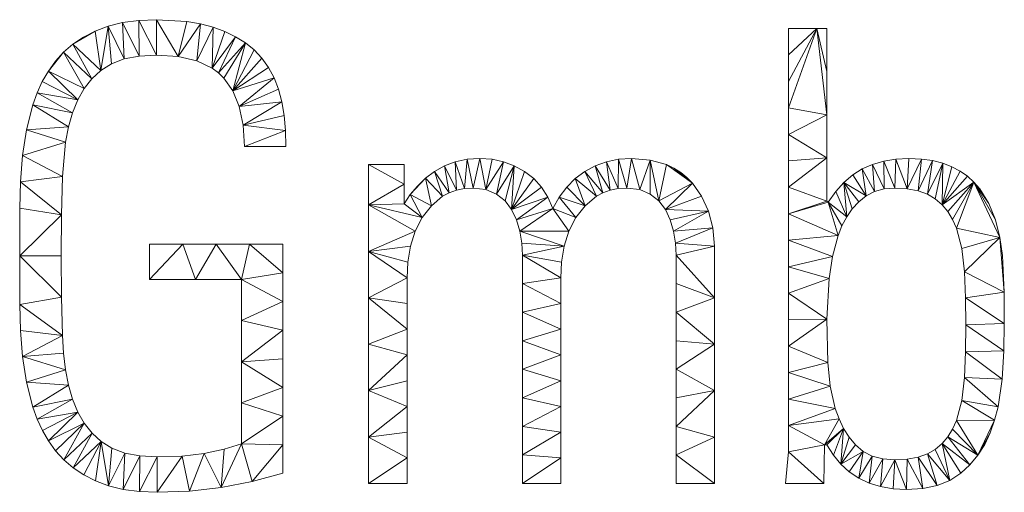
# Model space of a CAD drawing. Units: millimetres. Extents: x -30873 to -19583, y 531 to 6943.
# Drawn here: x -26006 to -25147, y 632 to 1045 of the extents above; entities that cross this region are included whole.
import ezdxf

# ---------------------------------------------------------------- set-up
doc = ezdxf.new("R2010")
doc.units = ezdxf.units.MM
doc.header["$LTSCALE"] = 5.08
doc.layers.add('Keine', color=7, linetype='Continuous', lineweight=9)

msp = doc.modelspace()

# ---------------------------------------------------------------- linework, layer by layer
at = {"layer": 'Keine', "color": 7, "linetype": 'Continuous', "lineweight": 9}
for points in [[(-25914.68, 1010.52, 0), (-25928.85, 1039.26, 0), (-25916.11, 1042.36, 0), (-25914.68, 1010.52, 0)], [(-25901.58, 1013.03, 0), (-25916.11, 1042.36, 0), (-25902, 1044.22, 0), (-25901.58, 1013.03, 0)], [(-25916.11, 1042.36, 0), (-25901.58, 1013.03, 0), (-25914.68, 1010.52, 0), (-25916.11, 1042.36, 0)], [(-25886.6, 1013.87, 0), (-25902, 1044.22, 0), (-25886.51, 1044.84, 0), (-25886.6, 1013.87, 0)], [(-25902, 1044.22, 0), (-25886.6, 1013.87, 0), (-25901.58, 1013.03, 0), (-25902, 1044.22, 0)], [(-25886.51, 1044.84, 0), (-25867.5, 1012.62, 0), (-25886.6, 1013.87, 0), (-25886.51, 1044.84, 0)], [(-25867.5, 1012.62, 0), (-25886.51, 1044.84, 0), (-25860.04, 1043.18, 0), (-25867.5, 1012.62, 0)], [(-25867.5, 1012.62, 0), (-25860.04, 1043.18, 0), (-25848.1, 1041.12, 0), (-25867.5, 1012.62, 0)], [(-25848.1, 1041.12, 0), (-25851.32, 1008.86, 0), (-25867.5, 1012.62, 0), (-25848.1, 1041.12, 0)], [(-25851.32, 1008.86, 0), (-25848.1, 1041.12, 0), (-25837.02, 1038.22, 0), (-25851.32, 1008.86, 0)], [(-25940.22, 1034.92, 0), (-25935.22, 1000.48, 0), (-25959.54, 1023.35, 0), (-25940.22, 1034.92, 0)], [(-25959.54, 1023.35, 0), (-25950.4, 1029.55, 0), (-25940.22, 1034.92, 0), (-25959.54, 1023.35, 0)], [(-25935.22, 1000.48, 0), (-25940.22, 1034.92, 0), (-25928.85, 1039.26, 0), (-25935.22, 1000.48, 0)], [(-25928.85, 1039.26, 0), (-25925.89, 1006.34, 0), (-25935.22, 1000.48, 0), (-25928.85, 1039.26, 0)], [(-25928.85, 1039.26, 0), (-25914.68, 1010.52, 0), (-25925.89, 1006.34, 0), (-25928.85, 1039.26, 0)], [(-25837.02, 1038.22, 0), (-25838.04, 1002.59, 0), (-25851.32, 1008.86, 0), (-25837.02, 1038.22, 0)], [(-25838.04, 1002.59, 0), (-25837.02, 1038.22, 0), (-25826.81, 1034.5, 0), (-25838.04, 1002.59, 0)], [(-25838.04, 1002.59, 0), (-25826.81, 1034.5, 0), (-25817.46, 1029.95, 0), (-25838.04, 1002.59, 0)], [(-25334.98, 967.74, 0), (-25310.28, 1037.1, 0), (-25301.43, 961.75, 0), (-25334.98, 967.74, 0)], [(-25310.28, 1037.1, 0), (-25334.98, 967.74, 0), (-25334.98, 990.86, 0), (-25310.28, 1037.1, 0)], [(-25310.28, 1037.1, 0), (-25334.98, 990.86, 0), (-25334.98, 1013.98, 0), (-25310.28, 1037.1, 0)], [(-25310.28, 1037.1, 0), (-25334.98, 1013.98, 0), (-25334.98, 1037.1, 0), (-25310.28, 1037.1, 0)], [(-25310.28, 1037.1, 0), (-25301.43, 1037.1, 0), (-25301.43, 999.43, 0), (-25310.28, 1037.1, 0)], [(-25310.28, 1037.1, 0), (-25301.43, 999.43, 0), (-25301.43, 961.75, 0), (-25310.28, 1037.1, 0)], [(-25943.05, 993.16, 0), (-25967.65, 1016.33, 0), (-25959.54, 1023.35, 0), (-25943.05, 993.16, 0)], [(-25959.54, 1023.35, 0), (-25935.22, 1000.48, 0), (-25943.05, 993.16, 0), (-25959.54, 1023.35, 0)], [(-25817.46, 1029.95, 0), (-25832.49, 998.51, 0), (-25838.04, 1002.59, 0), (-25817.46, 1029.95, 0)], [(-25832.49, 998.51, 0), (-25817.46, 1029.95, 0), (-25808.97, 1024.57, 0), (-25832.49, 998.51, 0)], [(-25808.97, 1024.57, 0), (-25827.66, 993.81, 0), (-25832.49, 998.51, 0), (-25808.97, 1024.57, 0)], [(-25808.97, 1024.57, 0), (-25819.86, 982.56, 0), (-25827.66, 993.81, 0), (-25808.97, 1024.57, 0)], [(-25819.86, 982.56, 0), (-25808.97, 1024.57, 0), (-25801.35, 1018.37, 0), (-25819.86, 982.56, 0)], [(-25967.65, 1016.33, 0), (-25949.76, 984.57, 0), (-25980.9, 999.92, 0), (-25967.65, 1016.33, 0)], [(-25980.9, 999.92, 0), (-25974.74, 1008.49, 0), (-25967.65, 1016.33, 0), (-25980.9, 999.92, 0)], [(-25967.65, 1016.33, 0), (-25943.05, 993.16, 0), (-25949.76, 984.57, 0), (-25967.65, 1016.33, 0)], [(-25819.86, 982.56, 0), (-25801.35, 1018.37, 0), (-25794.63, 1011.26, 0), (-25819.86, 982.56, 0)], [(-25819.86, 982.56, 0), (-25794.63, 1011.26, 0), (-25788.84, 1003.18, 0), (-25819.86, 982.56, 0)], [(-25955.35, 974.71, 0), (-25986.24, 990.74, 0), (-25980.9, 999.92, 0), (-25955.35, 974.71, 0)], [(-25980.9, 999.92, 0), (-25949.76, 984.57, 0), (-25955.35, 974.71, 0), (-25980.9, 999.92, 0)], [(-25819.86, 982.56, 0), (-25788.84, 1003.18, 0), (-25783.99, 994.12, 0), (-25819.86, 982.56, 0)], [(-25955.35, 974.71, 0), (-25990.76, 980.93, 0), (-25986.24, 990.74, 0), (-25955.35, 974.71, 0)], [(-25783.99, 994.12, 0), (-25814.28, 968.87, 0), (-25819.86, 982.56, 0), (-25783.99, 994.12, 0)], [(-25814.28, 968.87, 0), (-25783.99, 994.12, 0), (-25780.06, 984.08, 0), (-25814.28, 968.87, 0)], [(-25959.82, 963.59, 0), (-25994.46, 970.5, 0), (-25990.76, 980.93, 0), (-25959.82, 963.59, 0)], [(-25990.76, 980.93, 0), (-25955.35, 974.71, 0), (-25959.82, 963.59, 0), (-25990.76, 980.93, 0)], [(-25814.28, 968.87, 0), (-25780.06, 984.08, 0), (-25777.07, 973.06, 0), (-25814.28, 968.87, 0)], [(-25777.07, 973.06, 0), (-25810.94, 952.73, 0), (-25814.28, 968.87, 0), (-25777.07, 973.06, 0)], [(-25810.94, 952.73, 0), (-25777.07, 973.06, 0), (-25775.01, 961.07, 0), (-25810.94, 952.73, 0)], [(-25963.31, 951.29, 0), (-26000, 948.69, 0), (-25994.46, 970.5, 0), (-25963.31, 951.29, 0)], [(-25994.46, 970.5, 0), (-25959.82, 963.59, 0), (-25963.31, 951.29, 0), (-25994.46, 970.5, 0)], [(-25301.43, 961.75, 0), (-25334.98, 944.63, 0), (-25334.98, 967.74, 0), (-25301.43, 961.75, 0)], [(-25810.94, 952.73, 0), (-25775.01, 961.07, 0), (-25773.89, 948.1, 0), (-25810.94, 952.73, 0)], [(-25334.98, 944.63, 0), (-25301.43, 961.75, 0), (-25301.43, 924.08, 0), (-25334.98, 944.63, 0)], [(-25965.96, 937.89, 0), (-26003.49, 926.19, 0), (-26000, 948.69, 0), (-25965.96, 937.89, 0)], [(-26000, 948.69, 0), (-25963.31, 951.29, 0), (-25965.96, 937.89, 0), (-26000, 948.69, 0)], [(-25773.89, 948.1, 0), (-25809.82, 934.15, 0), (-25810.94, 952.73, 0), (-25773.89, 948.1, 0)], [(-25773.89, 948.1, 0), (-25773.69, 934.15, 0), (-25809.82, 934.15, 0), (-25773.89, 948.1, 0)], [(-26003.49, 926.19, 0), (-25965.96, 937.89, 0), (-25968.73, 907.82, 0), (-26003.49, 926.19, 0)], [(-25301.43, 924.08, 0), (-25334.98, 921.51, 0), (-25334.98, 944.63, 0), (-25301.43, 924.08, 0)], [(-25968.73, 907.82, 0), (-26005.34, 903.28, 0), (-26003.49, 926.19, 0), (-25968.73, 907.82, 0)], [(-25624.77, 895.95, 0), (-25635.27, 917.2, 0), (-25625.75, 920.73, 0), (-25624.77, 895.95, 0)], [(-25617.78, 897.29, 0), (-25625.75, 920.73, 0), (-25615.4, 922.84, 0), (-25617.78, 897.29, 0)], [(-25625.75, 920.73, 0), (-25617.78, 897.29, 0), (-25624.77, 895.95, 0), (-25625.75, 920.73, 0)], [(-25615.4, 922.84, 0), (-25610.14, 897.74, 0), (-25617.78, 897.29, 0), (-25615.4, 922.84, 0)], [(-25610.14, 897.74, 0), (-25615.4, 922.84, 0), (-25604.22, 923.55, 0), (-25610.14, 897.74, 0)], [(-25604.22, 923.55, 0), (-25599.01, 896.43, 0), (-25610.14, 897.74, 0), (-25604.22, 923.55, 0)], [(-25599.01, 896.43, 0), (-25604.22, 923.55, 0), (-25593.71, 922.84, 0), (-25599.01, 896.43, 0)], [(-25599.01, 896.43, 0), (-25593.71, 922.84, 0), (-25583.72, 920.72, 0), (-25599.01, 896.43, 0)], [(-25583.72, 920.72, 0), (-25589.8, 892.5, 0), (-25599.01, 896.43, 0), (-25583.72, 920.72, 0)], [(-25589.8, 892.5, 0), (-25583.72, 920.72, 0), (-25574.25, 917.19, 0), (-25589.8, 892.5, 0)], [(-25490.58, 895.95, 0), (-25503.7, 917.19, 0), (-25493.89, 920.72, 0), (-25490.58, 895.95, 0)], [(-25483.59, 897.29, 0), (-25493.89, 920.72, 0), (-25483.35, 922.84, 0), (-25483.59, 897.29, 0)], [(-25493.89, 920.72, 0), (-25483.59, 897.29, 0), (-25490.58, 895.95, 0), (-25493.89, 920.72, 0)], [(-25483.35, 922.84, 0), (-25475.95, 897.74, 0), (-25483.59, 897.29, 0), (-25483.35, 922.84, 0)], [(-25475.95, 897.74, 0), (-25483.35, 922.84, 0), (-25472.08, 923.55, 0), (-25475.95, 897.74, 0)], [(-25472.08, 923.55, 0), (-25464.82, 896.43, 0), (-25475.95, 897.74, 0), (-25472.08, 923.55, 0)], [(-25464.82, 896.43, 0), (-25472.08, 923.55, 0), (-25455.66, 922.21, 0), (-25464.82, 896.43, 0)], [(-25455.66, 922.21, 0), (-25455.61, 892.5, 0), (-25464.82, 896.43, 0), (-25455.66, 922.21, 0)], [(-25448.18, 886.49, 0), (-25455.66, 922.21, 0), (-25441.32, 918.18, 0), (-25448.18, 886.49, 0)], [(-25455.66, 922.21, 0), (-25448.18, 886.49, 0), (-25455.61, 892.5, 0), (-25455.66, 922.21, 0)], [(-25301.43, 924.08, 0), (-25334.98, 898.39, 0), (-25334.98, 921.51, 0), (-25301.43, 924.08, 0)], [(-25334.98, 898.39, 0), (-25301.43, 924.08, 0), (-25301.43, 886.41, 0), (-25334.98, 898.39, 0)], [(-25251.46, 897, 0), (-25261.61, 918.41, 0), (-25251.83, 921.27, 0), (-25251.46, 897, 0)], [(-25242.16, 897.74, 0), (-25251.83, 921.27, 0), (-25241.22, 922.98, 0), (-25242.16, 897.74, 0)], [(-25251.83, 921.27, 0), (-25242.16, 897.74, 0), (-25251.46, 897, 0), (-25251.83, 921.27, 0)], [(-25241.22, 922.98, 0), (-25231.38, 897.15, 0), (-25242.16, 897.74, 0), (-25241.22, 922.98, 0)], [(-25231.38, 897.15, 0), (-25241.22, 922.98, 0), (-25229.78, 923.55, 0), (-25231.38, 897.15, 0)], [(-25231.38, 897.15, 0), (-25229.78, 923.55, 0), (-25218.97, 923.1, 0), (-25231.38, 897.15, 0)], [(-25218.97, 923.1, 0), (-25221.89, 895.39, 0), (-25231.38, 897.15, 0), (-25218.97, 923.1, 0)], [(-25221.89, 895.39, 0), (-25218.97, 923.1, 0), (-25209.13, 921.76, 0), (-25221.89, 895.39, 0)], [(-25209.13, 921.76, 0), (-25213.69, 892.45, 0), (-25221.89, 895.39, 0), (-25209.13, 921.76, 0)], [(-25213.69, 892.45, 0), (-25209.13, 921.76, 0), (-25200.24, 919.52, 0), (-25213.69, 892.45, 0)], [(-25200.24, 919.52, 0), (-25206.8, 888.33, 0), (-25213.69, 892.45, 0), (-25200.24, 919.52, 0)], [(-25200.24, 919.52, 0), (-25200.95, 883.19, 0), (-25206.8, 888.33, 0), (-25200.24, 919.52, 0)], [(-25200.95, 883.19, 0), (-25200.24, 919.52, 0), (-25192.32, 916.39, 0), (-25200.95, 883.19, 0)], [(-25670.47, 901.13, 0), (-25701.43, 883, 0), (-25701.43, 918.39, 0), (-25670.47, 901.13, 0)], [(-25701.43, 918.39, 0), (-25670.47, 918.39, 0), (-25670.47, 901.13, 0), (-25701.43, 918.39, 0)], [(-25636.8, 890.56, 0), (-25651.84, 906.25, 0), (-25643.97, 912.26, 0), (-25636.8, 890.56, 0)], [(-25631.11, 893.71, 0), (-25643.97, 912.26, 0), (-25635.27, 917.2, 0), (-25631.11, 893.71, 0)], [(-25643.97, 912.26, 0), (-25631.11, 893.71, 0), (-25636.8, 890.56, 0), (-25643.97, 912.26, 0)], [(-25635.27, 917.2, 0), (-25624.77, 895.95, 0), (-25631.11, 893.71, 0), (-25635.27, 917.2, 0)], [(-25574.25, 917.19, 0), (-25582.38, 886.49, 0), (-25589.8, 892.5, 0), (-25574.25, 917.19, 0)], [(-25574.25, 917.19, 0), (-25576.6, 878.95, 0), (-25582.38, 886.49, 0), (-25574.25, 917.19, 0)], [(-25576.6, 878.95, 0), (-25574.25, 917.19, 0), (-25565.3, 912.24, 0), (-25576.6, 878.95, 0)], [(-25576.6, 878.95, 0), (-25565.3, 912.24, 0), (-25557.25, 905.98, 0), (-25576.6, 878.95, 0)], [(-25502.6, 890.56, 0), (-25521.07, 905.98, 0), (-25512.78, 912.24, 0), (-25502.6, 890.56, 0)], [(-25496.92, 893.71, 0), (-25512.78, 912.24, 0), (-25503.7, 917.19, 0), (-25496.92, 893.71, 0)], [(-25512.78, 912.24, 0), (-25496.92, 893.71, 0), (-25502.6, 890.56, 0), (-25512.78, 912.24, 0)], [(-25503.7, 917.19, 0), (-25490.58, 895.95, 0), (-25496.92, 893.71, 0), (-25503.7, 917.19, 0)], [(-25441.32, 918.18, 0), (-25418.87, 902.06, 0), (-25448.18, 886.49, 0), (-25441.32, 918.18, 0)], [(-25418.87, 902.06, 0), (-25441.32, 918.18, 0), (-25434.93, 915.15, 0), (-25418.87, 902.06, 0)], [(-25434.93, 915.15, 0), (-25429.06, 911.46, 0), (-25423.7, 907.09, 0), (-25434.93, 915.15, 0)], [(-25434.93, 915.15, 0), (-25423.7, 907.09, 0), (-25418.87, 902.06, 0), (-25434.93, 915.15, 0)], [(-25267.23, 891.05, 0), (-25278.83, 909.17, 0), (-25270.57, 914.42, 0), (-25267.23, 891.05, 0)], [(-25259.82, 894.77, 0), (-25270.57, 914.42, 0), (-25261.61, 918.41, 0), (-25259.82, 894.77, 0)], [(-25270.57, 914.42, 0), (-25259.82, 894.77, 0), (-25267.23, 891.05, 0), (-25270.57, 914.42, 0)], [(-25261.61, 918.41, 0), (-25251.46, 897, 0), (-25259.82, 894.77, 0), (-25261.61, 918.41, 0)], [(-25200.95, 883.19, 0), (-25192.32, 916.39, 0), (-25185.23, 912.5, 0), (-25200.95, 883.19, 0)], [(-25200.95, 883.19, 0), (-25185.23, 912.5, 0), (-25178.82, 907.99, 0), (-25200.95, 883.19, 0)], [(-25969.55, 874.33, 0), (-26005.95, 880.24, 0), (-26005.34, 903.28, 0), (-25969.55, 874.33, 0)], [(-26005.34, 903.28, 0), (-25968.73, 907.82, 0), (-25969.55, 874.33, 0), (-26005.34, 903.28, 0)], [(-25651.84, 906.25, 0), (-25646.63, 882.35, 0), (-25665.09, 892.06, 0), (-25651.84, 906.25, 0)], [(-25665.09, 892.06, 0), (-25658.88, 899.52, 0), (-25651.84, 906.25, 0), (-25665.09, 892.06, 0)], [(-25651.84, 906.25, 0), (-25636.8, 890.56, 0), (-25646.63, 882.35, 0), (-25651.84, 906.25, 0)], [(-25576.6, 878.95, 0), (-25557.25, 905.98, 0), (-25550.48, 898.52, 0), (-25576.6, 878.95, 0)], [(-25512.44, 882.35, 0), (-25528.5, 898.52, 0), (-25521.07, 905.98, 0), (-25512.44, 882.35, 0)], [(-25521.07, 905.98, 0), (-25502.6, 890.56, 0), (-25512.44, 882.35, 0), (-25521.07, 905.98, 0)], [(-25284.17, 872.5, 0), (-25293.72, 894.63, 0), (-25286.55, 902.58, 0), (-25284.17, 872.5, 0)], [(-25267.23, 891.05, 0), (-25286.55, 902.58, 0), (-25278.83, 909.17, 0), (-25267.23, 891.05, 0)], [(-25286.55, 902.58, 0), (-25267.23, 891.05, 0), (-25273.69, 885.85, 0), (-25286.55, 902.58, 0)], [(-25286.55, 902.58, 0), (-25273.69, 885.85, 0), (-25279.31, 879.54, 0), (-25286.55, 902.58, 0)], [(-25286.55, 902.58, 0), (-25279.31, 879.54, 0), (-25284.17, 872.5, 0), (-25286.55, 902.58, 0)], [(-25200.95, 883.19, 0), (-25178.82, 907.99, 0), (-25173.11, 902.87, 0), (-25200.95, 883.19, 0)], [(-25173.11, 902.87, 0), (-25195.92, 877.19, 0), (-25200.95, 883.19, 0), (-25173.11, 902.87, 0)], [(-25173.11, 902.87, 0), (-25191.71, 870.33, 0), (-25195.92, 877.19, 0), (-25173.11, 902.87, 0)], [(-25173.11, 902.87, 0), (-25188.31, 862.6, 0), (-25191.71, 870.33, 0), (-25173.11, 902.87, 0)], [(-25188.31, 862.6, 0), (-25173.11, 902.87, 0), (-25150.59, 854.51, 0), (-25188.31, 862.6, 0)], [(-25173.11, 902.87, 0), (-25168.09, 897.12, 0), (-25159.97, 884.24, 0), (-25173.11, 902.87, 0)], [(-25173.11, 902.87, 0), (-25159.97, 884.24, 0), (-25154.32, 869.86, 0), (-25173.11, 902.87, 0)], [(-25173.11, 902.87, 0), (-25154.32, 869.86, 0), (-25150.59, 854.51, 0), (-25173.11, 902.87, 0)], [(-25701.43, 883, 0), (-25670.47, 901.13, 0), (-25670.47, 883.87, 0), (-25701.43, 883, 0)], [(-25576.6, 878.95, 0), (-25550.48, 898.52, 0), (-25544.97, 889.86, 0), (-25576.6, 878.95, 0)], [(-25512.44, 882.35, 0), (-25535.05, 889.86, 0), (-25528.5, 898.52, 0), (-25512.44, 882.35, 0)], [(-25418.87, 902.06, 0), (-25442.4, 878.95, 0), (-25448.18, 886.49, 0), (-25418.87, 902.06, 0)], [(-25442.4, 878.95, 0), (-25418.87, 902.06, 0), (-25410.81, 890.55, 0), (-25442.4, 878.95, 0)], [(-25301.43, 886.41, 0), (-25334.98, 875.27, 0), (-25334.98, 898.39, 0), (-25301.43, 886.41, 0)], [(-25284.17, 872.5, 0), (-25300.35, 885.32, 0), (-25293.72, 894.63, 0), (-25284.17, 872.5, 0)], [(-25654.68, 872.06, 0), (-25670.47, 883.87, 0), (-25665.09, 892.06, 0), (-25654.68, 872.06, 0)], [(-25665.09, 892.06, 0), (-25646.63, 882.35, 0), (-25654.68, 872.06, 0), (-25665.09, 892.06, 0)], [(-25544.97, 889.86, 0), (-25572.33, 870.1, 0), (-25576.6, 878.95, 0), (-25544.97, 889.86, 0)], [(-25572.33, 870.1, 0), (-25544.97, 889.86, 0), (-25540.75, 880, 0), (-25572.33, 870.1, 0)], [(-25520.49, 872.06, 0), (-25540.75, 880, 0), (-25535.05, 889.86, 0), (-25520.49, 872.06, 0)], [(-25535.05, 889.86, 0), (-25512.44, 882.35, 0), (-25520.49, 872.06, 0), (-25535.05, 889.86, 0)], [(-25442.4, 878.95, 0), (-25410.81, 890.55, 0), (-25404.89, 877.53, 0), (-25442.4, 878.95, 0)], [(-25334.98, 875.27, 0), (-25301.43, 886.41, 0), (-25300.35, 885.32, 0), (-25334.98, 875.27, 0)], [(-25291.66, 856.23, 0), (-25334.98, 875.27, 0), (-25300.35, 885.32, 0), (-25291.66, 856.23, 0)], [(-25300.35, 885.32, 0), (-25284.17, 872.5, 0), (-25288.29, 864.73, 0), (-25300.35, 885.32, 0)], [(-25300.35, 885.32, 0), (-25288.29, 864.73, 0), (-25291.66, 856.23, 0), (-25300.35, 885.32, 0)], [(-25969.55, 874.33, 0), (-26005.95, 838.39, 0), (-26005.95, 880.24, 0), (-25969.55, 874.33, 0)], [(-25670.47, 883.87, 0), (-25654.68, 872.06, 0), (-25701.43, 883, 0), (-25670.47, 883.87, 0)], [(-25660.8, 860.11, 0), (-25701.43, 842.44, 0), (-25701.43, 883, 0), (-25660.8, 860.11, 0)], [(-25701.43, 883, 0), (-25654.68, 872.06, 0), (-25660.8, 860.11, 0), (-25701.43, 883, 0)], [(-25540.75, 880, 0), (-25569.44, 860.16, 0), (-25572.33, 870.1, 0), (-25540.75, 880, 0)], [(-25526.61, 860.11, 0), (-25569.44, 860.16, 0), (-25540.75, 880, 0), (-25526.61, 860.11, 0)], [(-25540.75, 880, 0), (-25520.49, 872.06, 0), (-25526.61, 860.11, 0), (-25540.75, 880, 0)], [(-25404.89, 877.53, 0), (-25438.13, 870.1, 0), (-25442.4, 878.95, 0), (-25404.89, 877.53, 0)], [(-25404.89, 877.53, 0), (-25435.24, 860.16, 0), (-25438.13, 870.1, 0), (-25404.89, 877.53, 0)], [(-25435.24, 860.16, 0), (-25404.89, 877.53, 0), (-25401.12, 862.99, 0), (-25435.24, 860.16, 0)], [(-26005.95, 838.39, 0), (-25969.55, 874.33, 0), (-25969.82, 838.39, 0), (-26005.95, 838.39, 0)], [(-25291.66, 856.23, 0), (-25334.98, 852.16, 0), (-25334.98, 875.27, 0), (-25291.66, 856.23, 0)], [(-25701.43, 842.44, 0), (-25660.8, 860.11, 0), (-25664.86, 846.92, 0), (-25701.43, 842.44, 0)], [(-25569.44, 860.16, 0), (-25526.61, 860.11, 0), (-25530.67, 846.92, 0), (-25569.44, 860.16, 0)], [(-25530.67, 846.92, 0), (-25567.79, 849.67, 0), (-25569.44, 860.16, 0), (-25530.67, 846.92, 0)], [(-25401.12, 862.99, 0), (-25433.6, 849.67, 0), (-25435.24, 860.16, 0), (-25401.12, 862.99, 0)], [(-25433.6, 849.67, 0), (-25401.12, 862.99, 0), (-25399.5, 846.94, 0), (-25433.6, 849.67, 0)], [(-25150.59, 854.51, 0), (-25183.55, 844.9, 0), (-25188.31, 862.6, 0), (-25150.59, 854.51, 0)], [(-25334.98, 852.16, 0), (-25291.66, 856.23, 0), (-25296.62, 837.96, 0), (-25334.98, 852.16, 0)], [(-25296.62, 837.96, 0), (-25334.98, 829.04, 0), (-25334.98, 852.16, 0), (-25296.62, 837.96, 0)], [(-25150.59, 854.51, 0), (-25181.23, 824.42, 0), (-25183.55, 844.9, 0), (-25150.59, 854.51, 0)], [(-25181.23, 824.42, 0), (-25150.59, 854.51, 0), (-25146.6, 806.81, 0), (-25181.23, 824.42, 0)], [(-25150.59, 854.51, 0), (-25148.25, 838.75, 0), (-25146.6, 806.81, 0), (-25150.59, 854.51, 0)], [(-25863.55, 848.71, 0), (-25852.52, 817.74, 0), (-25892.64, 817.74, 0), (-25863.55, 848.71, 0)], [(-25892.64, 817.74, 0), (-25892.64, 848.71, 0), (-25863.55, 848.71, 0), (-25892.64, 817.74, 0)], [(-25852.52, 817.74, 0), (-25863.55, 848.71, 0), (-25834.46, 848.71, 0), (-25852.52, 817.74, 0)], [(-25834.46, 848.71, 0), (-25812.4, 817.74, 0), (-25852.52, 817.74, 0), (-25834.46, 848.71, 0)], [(-25812.4, 817.74, 0), (-25834.46, 848.71, 0), (-25805.37, 848.71, 0), (-25812.4, 817.74, 0)], [(-25805.37, 848.71, 0), (-25776.27, 823.69, 0), (-25812.4, 817.74, 0), (-25805.37, 848.71, 0)], [(-25805.37, 848.71, 0), (-25776.27, 848.71, 0), (-25776.27, 823.69, 0), (-25805.37, 848.71, 0)], [(-25701.43, 842.44, 0), (-25664.86, 846.92, 0), (-25667.13, 833.1, 0), (-25701.43, 842.44, 0)], [(-25667.89, 819.27, 0), (-25701.43, 801.89, 0), (-25701.43, 842.44, 0), (-25667.89, 819.27, 0)], [(-25701.43, 842.44, 0), (-25667.13, 833.1, 0), (-25667.89, 819.27, 0), (-25701.43, 842.44, 0)], [(-25530.67, 846.92, 0), (-25567.24, 839.15, 0), (-25567.79, 849.67, 0), (-25530.67, 846.92, 0)], [(-25567.24, 839.15, 0), (-25530.67, 846.92, 0), (-25532.94, 833.1, 0), (-25567.24, 839.15, 0)], [(-25399.5, 846.94, 0), (-25433.05, 839.15, 0), (-25433.6, 849.67, 0), (-25399.5, 846.94, 0)], [(-25433.05, 839.15, 0), (-25399.5, 846.94, 0), (-25399.5, 801.89, 0), (-25433.05, 839.15, 0)], [(-25969.55, 802.44, 0), (-26005.95, 796.01, 0), (-26005.95, 838.39, 0), (-25969.55, 802.44, 0)], [(-26005.95, 838.39, 0), (-25969.82, 838.39, 0), (-25969.55, 802.44, 0), (-26005.95, 838.39, 0)], [(-25567.24, 839.15, 0), (-25532.94, 833.1, 0), (-25533.69, 819.27, 0), (-25567.24, 839.15, 0)], [(-25533.69, 819.27, 0), (-25567.24, 814.22, 0), (-25567.24, 839.15, 0), (-25533.69, 819.27, 0)], [(-25399.5, 801.89, 0), (-25433.05, 814.22, 0), (-25433.05, 839.15, 0), (-25399.5, 801.89, 0)], [(-25334.98, 829.04, 0), (-25296.62, 837.96, 0), (-25299.54, 818.59, 0), (-25334.98, 829.04, 0)], [(-25299.54, 818.59, 0), (-25334.98, 805.92, 0), (-25334.98, 829.04, 0), (-25299.54, 818.59, 0)], [(-25812.4, 817.74, 0), (-25776.27, 823.69, 0), (-25776.27, 798.67, 0), (-25812.4, 817.74, 0)], [(-25776.27, 798.67, 0), (-25812.4, 781.91, 0), (-25812.4, 817.74, 0), (-25776.27, 798.67, 0)], [(-25701.43, 801.89, 0), (-25667.89, 819.27, 0), (-25667.89, 796.83, 0), (-25701.43, 801.89, 0)], [(-25567.24, 814.22, 0), (-25533.69, 819.27, 0), (-25533.69, 796.83, 0), (-25567.24, 814.22, 0)], [(-25334.98, 805.92, 0), (-25299.54, 818.59, 0), (-25301.43, 783.19, 0), (-25334.98, 805.92, 0)], [(-25146.6, 806.81, 0), (-25180.42, 801.92, 0), (-25181.23, 824.42, 0), (-25146.6, 806.81, 0)], [(-25533.69, 796.83, 0), (-25567.24, 789.28, 0), (-25567.24, 814.22, 0), (-25533.69, 796.83, 0)], [(-25399.5, 801.89, 0), (-25433.05, 789.28, 0), (-25433.05, 814.22, 0), (-25399.5, 801.89, 0)], [(-26005.95, 796.01, 0), (-25969.55, 802.44, 0), (-25968.73, 768.95, 0), (-26005.95, 796.01, 0)], [(-25667.89, 774.38, 0), (-25701.43, 761.34, 0), (-25701.43, 801.89, 0), (-25667.89, 774.38, 0)], [(-25701.43, 801.89, 0), (-25667.89, 796.83, 0), (-25667.89, 774.38, 0), (-25701.43, 801.89, 0)], [(-25433.05, 789.28, 0), (-25399.5, 801.89, 0), (-25399.5, 761.34, 0), (-25433.05, 789.28, 0)], [(-25301.43, 783.19, 0), (-25334.98, 782.81, 0), (-25334.98, 805.92, 0), (-25301.43, 783.19, 0)], [(-25180.42, 801.92, 0), (-25146.6, 806.81, 0), (-25146.6, 779.31, 0), (-25180.42, 801.92, 0)], [(-25146.6, 779.31, 0), (-25180.14, 778.19, 0), (-25180.42, 801.92, 0), (-25146.6, 779.31, 0)], [(-25968.73, 768.95, 0), (-26005.33, 773.36, 0), (-26005.95, 796.01, 0), (-25968.73, 768.95, 0)], [(-25812.4, 781.91, 0), (-25776.27, 798.67, 0), (-25776.27, 773.65, 0), (-25812.4, 781.91, 0)], [(-25567.24, 789.28, 0), (-25533.69, 796.83, 0), (-25533.69, 774.38, 0), (-25567.24, 789.28, 0)], [(-25533.69, 774.38, 0), (-25567.24, 764.35, 0), (-25567.24, 789.28, 0), (-25533.69, 774.38, 0)], [(-25399.5, 761.34, 0), (-25433.05, 764.35, 0), (-25433.05, 789.28, 0), (-25399.5, 761.34, 0)], [(-25334.98, 759.69, 0), (-25301.43, 783.19, 0), (-25300.63, 745.26, 0), (-25334.98, 759.69, 0)], [(-25301.43, 783.19, 0), (-25334.98, 759.69, 0), (-25334.98, 782.81, 0), (-25301.43, 783.19, 0)], [(-25776.27, 773.65, 0), (-25812.4, 746.07, 0), (-25812.4, 781.91, 0), (-25776.27, 773.65, 0)], [(-25812.4, 746.07, 0), (-25776.27, 773.65, 0), (-25776.27, 748.63, 0), (-25812.4, 746.07, 0)], [(-25701.43, 761.34, 0), (-25667.89, 774.38, 0), (-25667.89, 751.93, 0), (-25701.43, 761.34, 0)], [(-25567.24, 764.35, 0), (-25533.69, 774.38, 0), (-25533.69, 751.93, 0), (-25567.24, 764.35, 0)], [(-25147.07, 755.63, 0), (-25180.42, 754.55, 0), (-25180.14, 778.19, 0), (-25147.07, 755.63, 0)], [(-25180.14, 778.19, 0), (-25146.6, 779.31, 0), (-25147.07, 755.63, 0), (-25180.14, 778.19, 0)], [(-25968.73, 768.95, 0), (-26003.47, 750.58, 0), (-26005.33, 773.36, 0), (-25968.73, 768.95, 0)], [(-26003.47, 750.58, 0), (-25968.73, 768.95, 0), (-25967.76, 753.37, 0), (-26003.47, 750.58, 0)], [(-25667.89, 751.93, 0), (-25701.43, 720.78, 0), (-25701.43, 761.34, 0), (-25667.89, 751.93, 0)], [(-25533.69, 751.93, 0), (-25567.24, 739.42, 0), (-25567.24, 764.35, 0), (-25533.69, 751.93, 0)], [(-25399.5, 761.34, 0), (-25433.05, 739.42, 0), (-25433.05, 764.35, 0), (-25399.5, 761.34, 0)], [(-25433.05, 739.42, 0), (-25399.5, 761.34, 0), (-25399.5, 720.78, 0), (-25433.05, 739.42, 0)], [(-25300.63, 745.26, 0), (-25334.98, 736.57, 0), (-25334.98, 759.69, 0), (-25300.63, 745.26, 0)], [(-26003.47, 750.58, 0), (-25967.76, 753.37, 0), (-25965.94, 738.88, 0), (-26003.47, 750.58, 0)], [(-25965.94, 738.88, 0), (-25999.96, 728.08, 0), (-26003.47, 750.58, 0), (-25965.94, 738.88, 0)], [(-25812.4, 746.07, 0), (-25776.27, 748.63, 0), (-25776.27, 723.61, 0), (-25812.4, 746.07, 0)], [(-25701.43, 720.78, 0), (-25667.89, 751.93, 0), (-25667.89, 729.48, 0), (-25701.43, 720.78, 0)], [(-25567.24, 739.42, 0), (-25533.69, 751.93, 0), (-25533.69, 729.48, 0), (-25567.24, 739.42, 0)], [(-25148.51, 730.85, 0), (-25181.23, 732.28, 0), (-25180.42, 754.55, 0), (-25148.51, 730.85, 0)], [(-25180.42, 754.55, 0), (-25147.07, 755.63, 0), (-25148.51, 730.85, 0), (-25180.42, 754.55, 0)], [(-25776.27, 723.61, 0), (-25812.4, 710.23, 0), (-25812.4, 746.07, 0), (-25776.27, 723.61, 0)], [(-25533.69, 729.48, 0), (-25567.24, 714.48, 0), (-25567.24, 739.42, 0), (-25533.69, 729.48, 0)], [(-25399.5, 720.78, 0), (-25433.05, 714.48, 0), (-25433.05, 739.42, 0), (-25399.5, 720.78, 0)], [(-25334.98, 736.57, 0), (-25300.63, 745.26, 0), (-25298.59, 724.58, 0), (-25334.98, 736.57, 0)], [(-25999.96, 728.08, 0), (-25965.94, 738.88, 0), (-25963.27, 725.49, 0), (-25999.96, 728.08, 0)], [(-25298.59, 724.58, 0), (-25334.98, 713.45, 0), (-25334.98, 736.57, 0), (-25298.59, 724.58, 0)], [(-25152.07, 706.49, 0), (-25183.55, 712.07, 0), (-25181.23, 732.28, 0), (-25152.07, 706.49, 0)], [(-25181.23, 732.28, 0), (-25148.51, 730.85, 0), (-25152.07, 706.49, 0), (-25181.23, 732.28, 0)], [(-25963.27, 725.49, 0), (-25994.38, 706.27, 0), (-25999.96, 728.08, 0), (-25963.27, 725.49, 0)], [(-25994.38, 706.27, 0), (-25963.27, 725.49, 0), (-25959.74, 713.19, 0), (-25994.38, 706.27, 0)], [(-25812.4, 710.23, 0), (-25776.27, 723.61, 0), (-25776.27, 698.59, 0), (-25812.4, 710.23, 0)], [(-25701.43, 720.78, 0), (-25667.89, 729.48, 0), (-25667.89, 707.03, 0), (-25701.43, 720.78, 0)], [(-25567.24, 714.48, 0), (-25533.69, 729.48, 0), (-25533.69, 707.03, 0), (-25567.24, 714.48, 0)], [(-25334.98, 713.45, 0), (-25298.59, 724.58, 0), (-25294.1, 705.14, 0), (-25334.98, 713.45, 0)], [(-25667.89, 707.03, 0), (-25701.43, 680.23, 0), (-25701.43, 720.78, 0), (-25667.89, 707.03, 0)], [(-25533.69, 707.03, 0), (-25567.24, 689.55, 0), (-25567.24, 714.48, 0), (-25533.69, 707.03, 0)], [(-25433.05, 689.55, 0), (-25399.5, 720.78, 0), (-25399.5, 680.23, 0), (-25433.05, 689.55, 0)], [(-25399.5, 720.78, 0), (-25433.05, 689.55, 0), (-25433.05, 714.48, 0), (-25399.5, 720.78, 0)], [(-25294.1, 705.14, 0), (-25334.98, 690.33, 0), (-25334.98, 713.45, 0), (-25294.1, 705.14, 0)], [(-25959.74, 713.19, 0), (-25990.66, 695.84, 0), (-25994.38, 706.27, 0), (-25959.74, 713.19, 0)], [(-25990.66, 695.84, 0), (-25959.74, 713.19, 0), (-25955.23, 702.06, 0), (-25990.66, 695.84, 0)], [(-25776.27, 698.59, 0), (-25812.4, 674.39, 0), (-25812.4, 710.23, 0), (-25776.27, 698.59, 0)], [(-25701.43, 680.23, 0), (-25667.89, 707.03, 0), (-25667.89, 684.58, 0), (-25701.43, 680.23, 0)], [(-25567.24, 689.55, 0), (-25533.69, 707.03, 0), (-25533.69, 684.58, 0), (-25567.24, 689.55, 0)], [(-25334.98, 690.33, 0), (-25294.1, 705.14, 0), (-25290.84, 696.1, 0), (-25334.98, 690.33, 0)], [(-25155.08, 695.03, 0), (-25188.31, 694.64, 0), (-25183.55, 712.07, 0), (-25155.08, 695.03, 0)], [(-25183.55, 712.07, 0), (-25152.07, 706.49, 0), (-25155.08, 695.03, 0), (-25183.55, 712.07, 0)], [(-25955.23, 702.06, 0), (-25986.12, 686.04, 0), (-25990.66, 695.84, 0), (-25955.23, 702.06, 0)], [(-25955.23, 702.06, 0), (-25980.75, 676.85, 0), (-25986.12, 686.04, 0), (-25955.23, 702.06, 0)], [(-25980.75, 676.85, 0), (-25955.23, 702.06, 0), (-25949.59, 692.21, 0), (-25980.75, 676.85, 0)], [(-25812.4, 674.39, 0), (-25776.27, 698.59, 0), (-25776.27, 673.57, 0), (-25812.4, 674.39, 0)], [(-25290.84, 696.1, 0), (-25303.65, 673.55, 0), (-25334.98, 690.33, 0), (-25290.84, 696.1, 0)], [(-25303.65, 673.55, 0), (-25290.84, 696.1, 0), (-25286.81, 687.78, 0), (-25303.65, 673.55, 0)], [(-25949.59, 692.21, 0), (-25974.56, 668.29, 0), (-25980.75, 676.85, 0), (-25949.59, 692.21, 0)], [(-25949.59, 692.21, 0), (-25967.44, 660.44, 0), (-25974.56, 668.29, 0), (-25949.59, 692.21, 0)], [(-25967.44, 660.44, 0), (-25949.59, 692.21, 0), (-25942.84, 683.62, 0), (-25967.44, 660.44, 0)], [(-25533.69, 684.58, 0), (-25567.24, 664.61, 0), (-25567.24, 689.55, 0), (-25533.69, 684.58, 0)], [(-25399.5, 680.23, 0), (-25433.05, 664.61, 0), (-25433.05, 689.55, 0), (-25399.5, 680.23, 0)], [(-25303.65, 673.55, 0), (-25334.98, 667.22, 0), (-25334.98, 690.33, 0), (-25303.65, 673.55, 0)], [(-25286.81, 687.78, 0), (-25301.43, 673.55, 0), (-25303.65, 673.55, 0), (-25286.81, 687.78, 0)], [(-25286.81, 687.78, 0), (-25295.8, 664.4, 0), (-25301.43, 673.55, 0), (-25286.81, 687.78, 0)], [(-25286.81, 687.78, 0), (-25289.29, 656.47, 0), (-25295.8, 664.4, 0), (-25286.81, 687.78, 0)], [(-25289.29, 656.47, 0), (-25286.81, 687.78, 0), (-25282, 680.19, 0), (-25289.29, 656.47, 0)], [(-25169.58, 664.44, 0), (-25191.71, 687.05, 0), (-25188.31, 694.64, 0), (-25169.58, 664.44, 0)], [(-25188.31, 694.64, 0), (-25155.08, 695.03, 0), (-25169.58, 664.44, 0), (-25188.31, 694.64, 0)], [(-25169.58, 664.44, 0), (-25155.08, 695.03, 0), (-25158.91, 684.05, 0), (-25169.58, 664.44, 0)], [(-25942.84, 683.62, 0), (-25959.28, 653.42, 0), (-25967.44, 660.44, 0), (-25942.84, 683.62, 0)], [(-25959.28, 653.42, 0), (-25942.84, 683.62, 0), (-25934.96, 676.29, 0), (-25959.28, 653.42, 0)], [(-25701.43, 680.23, 0), (-25667.89, 684.58, 0), (-25667.89, 662.13, 0), (-25701.43, 680.23, 0)], [(-25667.89, 662.13, 0), (-25701.43, 639.68, 0), (-25701.43, 680.23, 0), (-25667.89, 662.13, 0)], [(-25567.24, 664.61, 0), (-25533.69, 684.58, 0), (-25533.69, 662.13, 0), (-25567.24, 664.61, 0)], [(-25433.05, 664.61, 0), (-25399.5, 680.23, 0), (-25399.5, 639.68, 0), (-25433.05, 664.61, 0)], [(-25289.29, 656.47, 0), (-25282, 680.19, 0), (-25276.41, 673.33, 0), (-25289.29, 656.47, 0)], [(-25176.56, 656.03, 0), (-25200.95, 674.45, 0), (-25195.92, 680.32, 0), (-25176.56, 656.03, 0)], [(-25169.58, 664.44, 0), (-25195.92, 680.32, 0), (-25191.71, 687.05, 0), (-25169.58, 664.44, 0)], [(-25195.92, 680.32, 0), (-25169.58, 664.44, 0), (-25176.56, 656.03, 0), (-25195.92, 680.32, 0)], [(-25158.91, 684.05, 0), (-25163.7, 673.78, 0), (-25169.58, 664.44, 0), (-25158.91, 684.05, 0)], [(-25934.96, 676.29, 0), (-25950.09, 647.23, 0), (-25959.28, 653.42, 0), (-25934.96, 676.29, 0)], [(-25934.96, 676.29, 0), (-25939.86, 641.85, 0), (-25950.09, 647.23, 0), (-25934.96, 676.29, 0)], [(-25934.96, 676.29, 0), (-25928.43, 637.52, 0), (-25939.86, 641.85, 0), (-25934.96, 676.29, 0)], [(-25928.43, 637.52, 0), (-25934.96, 676.29, 0), (-25925.57, 670.43, 0), (-25928.43, 637.52, 0)], [(-25928.43, 637.52, 0), (-25925.57, 670.43, 0), (-25914.27, 666.25, 0), (-25928.43, 637.52, 0)], [(-25812.4, 674.39, 0), (-25802.95, 641.28, 0), (-25830.1, 636.09, 0), (-25812.4, 674.39, 0)], [(-25830.1, 636.09, 0), (-25827.58, 669.53, 0), (-25812.4, 674.39, 0), (-25830.1, 636.09, 0)], [(-25776.27, 673.57, 0), (-25802.95, 641.28, 0), (-25812.4, 674.39, 0), (-25776.27, 673.57, 0)], [(-25776.27, 673.57, 0), (-25776.27, 648.55, 0), (-25802.95, 641.28, 0), (-25776.27, 673.57, 0)], [(-25334.98, 667.22, 0), (-25303.65, 673.55, 0), (-25304.01, 639.68, 0), (-25334.98, 667.22, 0)], [(-25289.29, 656.47, 0), (-25276.41, 673.33, 0), (-25269.79, 667.64, 0), (-25289.29, 656.47, 0)], [(-25194.03, 642.41, 0), (-25206.8, 669.46, 0), (-25200.95, 674.45, 0), (-25194.03, 642.41, 0)], [(-25200.95, 674.45, 0), (-25176.56, 656.03, 0), (-25184.62, 648.55, 0), (-25200.95, 674.45, 0)], [(-25200.95, 674.45, 0), (-25184.62, 648.55, 0), (-25194.03, 642.41, 0), (-25200.95, 674.45, 0)], [(-25914.27, 666.25, 0), (-25915.62, 634.42, 0), (-25928.43, 637.52, 0), (-25914.27, 666.25, 0)], [(-25915.62, 634.42, 0), (-25914.27, 666.25, 0), (-25901.06, 663.74, 0), (-25915.62, 634.42, 0)], [(-25901.06, 663.74, 0), (-25901.43, 632.56, 0), (-25915.62, 634.42, 0), (-25901.06, 663.74, 0)], [(-25901.43, 632.56, 0), (-25901.06, 663.74, 0), (-25885.95, 662.9, 0), (-25901.43, 632.56, 0)], [(-25885.95, 662.9, 0), (-25885.87, 631.94, 0), (-25901.43, 632.56, 0), (-25885.95, 662.9, 0)], [(-25885.87, 631.94, 0), (-25885.95, 662.9, 0), (-25864.21, 663.65, 0), (-25885.87, 631.94, 0)], [(-25864.21, 663.65, 0), (-25857.74, 632.97, 0), (-25885.87, 631.94, 0), (-25864.21, 663.65, 0)], [(-25857.74, 632.97, 0), (-25864.21, 663.65, 0), (-25844.8, 665.91, 0), (-25857.74, 632.97, 0)], [(-25844.8, 665.91, 0), (-25830.1, 636.09, 0), (-25857.74, 632.97, 0), (-25844.8, 665.91, 0)], [(-25830.1, 636.09, 0), (-25844.8, 665.91, 0), (-25827.58, 669.53, 0), (-25830.1, 636.09, 0)], [(-25701.43, 639.68, 0), (-25667.89, 662.13, 0), (-25667.89, 639.68, 0), (-25701.43, 639.68, 0)], [(-25533.69, 662.13, 0), (-25567.24, 639.68, 0), (-25567.24, 664.61, 0), (-25533.69, 662.13, 0)], [(-25567.24, 639.68, 0), (-25533.69, 662.13, 0), (-25533.69, 639.68, 0), (-25567.24, 639.68, 0)], [(-25399.5, 639.68, 0), (-25433.05, 639.68, 0), (-25433.05, 664.61, 0), (-25399.5, 639.68, 0)], [(-25334.98, 667.22, 0), (-25304.01, 639.68, 0), (-25337.56, 639.68, 0), (-25334.98, 667.22, 0)], [(-25269.79, 667.64, 0), (-25281.91, 649.76, 0), (-25289.29, 656.47, 0), (-25269.79, 667.64, 0)], [(-25269.79, 667.64, 0), (-25273.66, 644.27, 0), (-25281.91, 649.76, 0), (-25269.79, 667.64, 0)], [(-25273.66, 644.27, 0), (-25269.79, 667.64, 0), (-25261.87, 663.57, 0), (-25273.66, 644.27, 0)], [(-25261.87, 663.57, 0), (-25264.54, 640.01, 0), (-25273.66, 644.27, 0), (-25261.87, 663.57, 0)], [(-25264.54, 640.01, 0), (-25261.87, 663.57, 0), (-25252.66, 661.14, 0), (-25264.54, 640.01, 0)], [(-25217.7, 635.39, 0), (-25231.38, 660.89, 0), (-25221.89, 662.61, 0), (-25217.7, 635.39, 0)], [(-25205.06, 638.02, 0), (-25221.89, 662.61, 0), (-25213.69, 665.46, 0), (-25205.06, 638.02, 0)], [(-25221.89, 662.61, 0), (-25205.06, 638.02, 0), (-25217.7, 635.39, 0), (-25221.89, 662.61, 0)], [(-25194.03, 642.41, 0), (-25213.69, 665.46, 0), (-25206.8, 669.46, 0), (-25194.03, 642.41, 0)], [(-25213.69, 665.46, 0), (-25194.03, 642.41, 0), (-25205.06, 638.02, 0), (-25213.69, 665.46, 0)], [(-25252.66, 661.14, 0), (-25254.55, 636.96, 0), (-25264.54, 640.01, 0), (-25252.66, 661.14, 0)], [(-25254.55, 636.96, 0), (-25252.66, 661.14, 0), (-25242.16, 660.32, 0), (-25254.55, 636.96, 0)], [(-25242.16, 660.32, 0), (-25243.69, 635.13, 0), (-25254.55, 636.96, 0), (-25242.16, 660.32, 0)], [(-25242.16, 660.32, 0), (-25231.96, 634.52, 0), (-25243.69, 635.13, 0), (-25242.16, 660.32, 0)], [(-25231.96, 634.52, 0), (-25242.16, 660.32, 0), (-25231.38, 660.89, 0), (-25231.96, 634.52, 0)], [(-25231.38, 660.89, 0), (-25217.7, 635.39, 0), (-25231.96, 634.52, 0), (-25231.38, 660.89, 0)]]:
    msp.add_polyline3d(points, dxfattribs=at)

doc.saveas('drawing.dxf')
